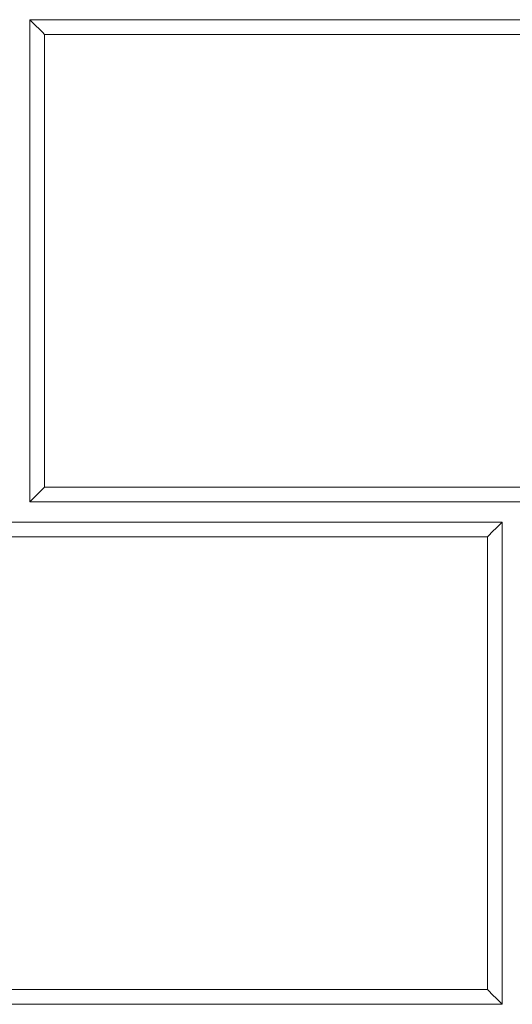
# Model space of a CAD drawing. Units: inches. Extents: x 6 to 206, y 6 to 269.
# Drawn here: x 42 to 45, y 181 to 187 of the extents above; entities that cross this region are included whole.
import ezdxf

# ---------------------------------------------------------------- set-up
doc = ezdxf.new("R2010")
doc.units = ezdxf.units.IN
doc.header["$LTSCALE"] = 25
doc.header["$MEASUREMENT"] = 0
doc.layers.add('Visible (ANSI)', color=7, linetype='Continuous', lineweight=35)
doc.layers.add('Visible Narrow (ANSI)', color=7, linetype='Continuous', lineweight=5)

msp = doc.modelspace()

# ---------------------------------------------------------------- linework, layer by layer
at = {"layer": 'Visible (ANSI)', "lineweight": 5}
for p, q in [((42.0273, 184.3515), (42.0273, 187.3515)), ((42.0273, 187.3515), (48.0273, 187.3515)), ((48.0273, 184.3515), (42.0273, 184.3515)), ((39.3648, 184.2265), (44.9648, 184.2265)), ((44.9648, 184.2265), (44.9648, 181.2265)), ((44.9648, 181.2265), (39.3648, 181.2265))]:
    msp.add_line(p, q, dxfattribs=at)
for centre, major_axis, start_param, end_param in [((42.1189, 187.2595), (-0.125, 0.125), 4.714571, 5.537604), ((42.1189, 184.4428), (-0.125, -0.125), 4.710207, 5.533241), ((44.8731, 184.1345), (0.125, 0.125), 0.745581, 1.568615), ((44.8731, 181.3178), (0.125, -0.125), 0.749944, 1.572978)]:
    msp.add_ellipse(centre, major_axis=major_axis, ratio=0.002182, start_param=start_param, end_param=end_param, dxfattribs=at)
at = {"layer": 'Visible Narrow (ANSI)', "lineweight": 5}
for p, q in [((47.9356, 187.2601), (42.1189, 187.2601)), ((42.1189, 187.2601), (42.1189, 184.4434)), ((42.1189, 184.4434), (47.9356, 184.4434)), ((44.8731, 184.1351), (39.4564, 184.1351)), ((44.8731, 181.3184), (44.8731, 184.1351)), ((39.4564, 181.3184), (44.8731, 181.3184))]:
    msp.add_line(p, q, dxfattribs=at)

doc.saveas('drawing.dxf')
